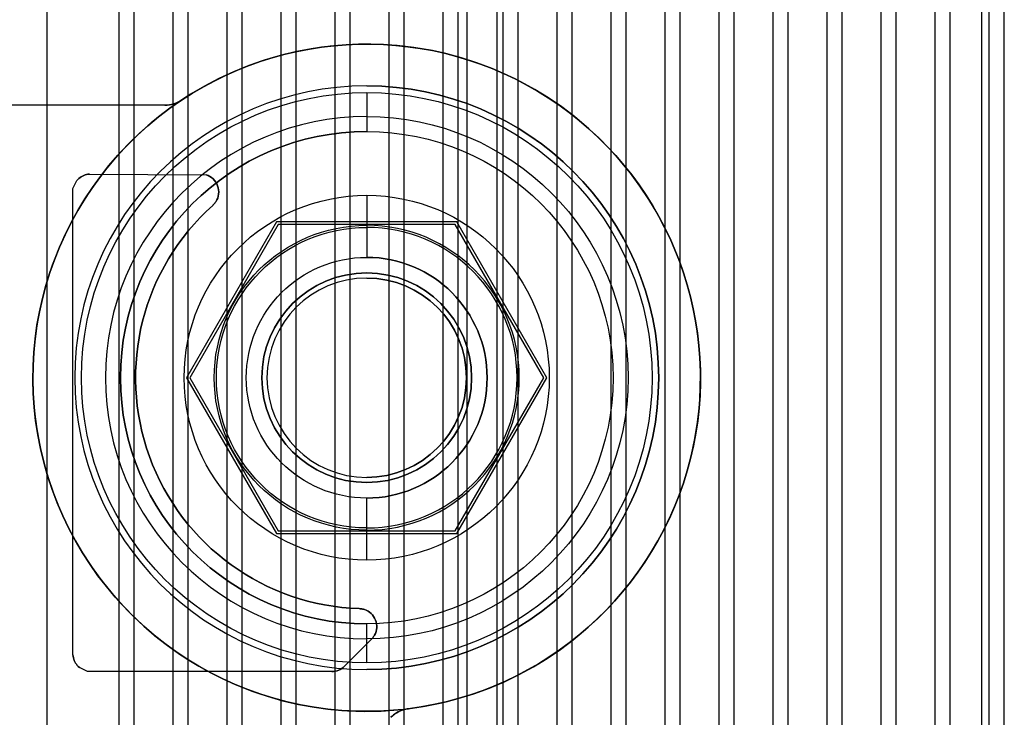
# Model space of a CAD drawing. Units: inches. Extents: x 4 to 21.2, y 8.6 to 25.2.
# Drawn here: x 18.7 to 20, y 13.5 to 14.4 of the extents above; entities that cross this region are included whole.
import ezdxf

# ---------------------------------------------------------------- set-up
doc = ezdxf.new("R2010")
doc.units = ezdxf.units.IN
doc.header["$MEASUREMENT"] = 0

# ---------------------------------------------------------------- blocks, each defined once
blk = doc.blocks.new('A$C79F8407A')
at = {"color": 250, "extrusion": (1, 0, 0)}
for p, q in [((6.6211, -5.8623, 7.3819), (6.6211, 5.4369, 7.3819)), ((6.6919, -5.8623, 7.3819), (6.6919, 5.4369, 7.3819)), ((6.6919, -5.8623, 7.4016), (6.6919, 5.4369, 7.4016)), ((6.7628, -5.8623, 7.3819), (6.7628, 5.4369, 7.3819)), ((6.7628, -5.8623, 7.4016), (6.7628, 5.4369, 7.4016)), ((6.5266, -4.8781, 7.9921), (6.5266, 4.4526, 7.9921)), ((6.5266, -4.8781, 7.4961), (6.5266, 4.4526, 7.4961)), ((6.6211, -4.8781, 7.4016), (6.6211, 4.4526, 7.4016)), ((7.7628, -4.1011, 4.9803), (7.7628, 3.6757, 4.9803)), ((7.7628, -4.1011, 5), (7.7628, 3.6757, 5)), ((7.6919, -4.0522, 4.9803), (7.6919, 3.6268, 4.9803)), ((7.6919, -4.0522, 5), (7.6919, 3.6268, 5)), ((6.8337, -5.8623, 7.4016), (6.8337, 1.6485, 7.4016)), ((6.8337, -5.8623, 7.3819), (6.8337, 1.6485, 7.3819)), ((6.9045, -5.8623, 7.4016), (6.9045, 1.6485, 7.4016)), ((6.9045, -5.8623, 7.3819), (6.9045, 1.6485, 7.3819)), ((6.9754, -5.8623, 7.4016), (6.9754, 1.6485, 7.4016)), ((6.9754, -5.8623, 7.3819), (6.9754, 1.6485, 7.3819)), ((7.0463, -5.8623, 7.4016), (7.0463, 1.6485, 7.4016)), ((7.0463, -5.8623, 7.3819), (7.0463, 1.6485, 7.3819)), ((7.1171, -5.8623, 7.3622), (7.1171, 1.6485, 7.3622)), ((7.1171, -5.8623, 5), (7.1171, 0.7518, 5)), ((7.125, -5.8623, 5), (7.125, 0.7518, 5)), ((7.125, -5.8623, 4.9803), (7.125, 0.7518, 4.9803)), ((7.1959, -5.8623, 5), (7.1959, 0.7518, 5)), ((7.1959, -5.8623, 4.9803), (7.1959, 0.7518, 4.9803)), ((7.2667, -5.8623, 5), (7.2667, 0.7518, 5)), ((7.2667, -5.8623, 4.9803), (7.2667, 0.7518, 4.9803)), ((7.3376, -5.8623, 5), (7.3376, 0.7518, 5)), ((7.3376, -5.8623, 4.9803), (7.3376, 0.7518, 4.9803)), ((7.4085, -4.1235, 4.9803), (7.4085, 0.7518, 4.9803)), ((7.4085, -4.1235, 5), (7.4085, 0.7518, 5)), ((7.4793, -4.0621, 4.9803), (7.4793, 0.7518, 4.9803)), ((7.4793, -4.0621, 5), (7.4793, 0.7518, 5)), ((7.5502, -4.036, 4.9803), (7.5502, 0.7518, 4.9803)), ((7.5502, -4.036, 5), (7.5502, 0.7518, 5)), ((7.6211, -4.033, 4.9803), (7.6211, 0.7518, 4.9803)), ((7.6211, -4.033, 5), (7.6211, 0.7518, 5))]:
    blk.add_line(p, q, dxfattribs=at)
at = {"color": 250}
for p, q in [((6.6211, -5.8623, 7.3819), (6.6211, 5.4369, 7.3819)), ((6.6407, -5.8623, 7.3819), (6.6407, 5.4369, 7.3819)), ((6.6407, -5.8623, 7.4016), (6.6407, 5.4369, 7.4016)), ((6.6919, -5.8623, 7.3819), (6.6919, 5.4369, 7.3819)), ((6.6919, -5.8623, 7.4016), (6.6919, 5.4369, 7.4016)), ((6.7116, -5.8623, 7.3819), (6.7116, 5.4369, 7.3819)), ((6.7116, -5.8623, 7.4016), (6.7116, 5.4369, 7.4016)), ((6.7628, -5.8623, 7.3819), (6.7628, 5.4369, 7.3819)), ((6.7628, -5.8623, 7.4016), (6.7628, 5.4369, 7.4016)), ((6.7825, -5.8623, 7.3819), (6.7825, 5.4369, 7.3819)), ((6.7825, -5.8623, 7.4016), (6.7825, 5.4369, 7.4016)), ((6.5266, -4.8781, 7.9921), (6.5266, 4.4526, 7.9921)), ((7.7825, -4.1235, 4.9803), (7.7825, 3.6981, 4.9803)), ((7.7825, -4.1235, 5), (7.7825, 3.6981, 5)), ((7.7628, -4.1011, 4.9803), (7.7628, 3.6757, 4.9803)), ((7.7628, -4.1011, 5), (7.7628, 3.6757, 5)), ((7.7116, -4.0621, 4.9803), (7.7116, 3.6367, 4.9803)), ((7.7116, -4.0621, 5), (7.7116, 3.6367, 5)), ((7.6919, -4.0522, 4.9803), (7.6919, 3.6268, 4.9803)), ((7.6919, -4.0522, 5), (7.6919, 3.6268, 5)), ((6.8337, -5.8623, 7.3819), (6.8337, 1.6485, 7.3819)), ((6.8337, -5.8623, 7.4016), (6.8337, 1.6485, 7.4016)), ((6.8533, -5.8623, 7.3819), (6.8533, 1.6485, 7.3819)), ((6.8533, -5.8623, 7.4016), (6.8533, 1.6485, 7.4016)), ((6.9045, -5.8623, 7.3819), (6.9045, 1.6485, 7.3819)), ((6.9045, -5.8623, 7.4016), (6.9045, 1.6485, 7.4016)), ((6.9242, -5.8623, 7.3819), (6.9242, 1.6485, 7.3819)), ((6.9242, -5.8623, 7.4016), (6.9242, 1.6485, 7.4016)), ((6.9754, -5.8623, 7.3819), (6.9754, 1.6485, 7.3819)), ((6.9754, -5.8623, 7.4016), (6.9754, 1.6485, 7.4016)), ((6.9951, -5.8623, 7.3819), (6.9951, 1.6485, 7.3819)), ((6.9951, -5.8623, 7.4016), (6.9951, 1.6485, 7.4016)), ((7.0463, -5.8623, 7.3819), (7.0463, 1.6485, 7.3819)), ((7.0463, -5.8623, 7.4016), (7.0463, 1.6485, 7.4016)), ((7.0659, -5.8623, 7.3819), (7.0659, 1.6485, 7.3819)), ((7.0659, -5.8623, 7.4016), (7.0659, 1.6485, 7.4016)), ((7.0778, -5.8623, 7.4016), (7.0778, 1.6485, 7.4016)), ((7.0778, -5.8623, 7.4016), (7.0778, 1.6485, 7.4016)), ((7.1171, -5.8623, 7.3622), (7.1171, 1.6485, 7.3622)), ((7.1171, -5.8623, 5), (7.1171, 0.7518, 5)), ((7.125, -5.8623, 4.9803), (7.125, 0.7518, 4.9803)), ((7.125, -5.8623, 5), (7.125, 0.7518, 5)), ((7.1447, -5.8623, 4.9803), (7.1447, 0.7518, 4.9803)), ((7.1447, -5.8623, 5), (7.1447, 0.7518, 5)), ((7.1959, -5.8623, 4.9803), (7.1959, 0.7518, 4.9803)), ((7.1959, -5.8623, 5), (7.1959, 0.7518, 5)), ((7.2156, -5.8623, 4.9803), (7.2156, 0.7518, 4.9803)), ((7.2156, -5.8623, 5), (7.2156, 0.7518, 5)), ((7.2667, -5.8623, 4.9803), (7.2667, 0.7518, 4.9803)), ((7.2667, -5.8623, 5), (7.2667, 0.7518, 5)), ((7.2864, -5.8623, 4.9803), (7.2864, 0.7518, 4.9803)), ((7.2864, -5.8623, 5), (7.2864, 0.7518, 5)), ((7.3376, -5.8623, 4.9803), (7.3376, 0.7518, 4.9803)), ((7.3376, -5.8623, 5), (7.3376, 0.7518, 5)), ((7.3573, -5.8623, 4.9803), (7.3573, 0.7518, 4.9803)), ((7.3573, -4.2678, 5), (7.3573, 0.7518, 5)), ((7.4085, -4.1235, 4.9803), (7.4085, 0.7518, 4.9803)), ((7.4085, -4.1235, 5), (7.4085, 0.7518, 5)), ((7.4281, -4.1011, 4.9803), (7.4281, 0.7518, 4.9803)), ((7.4281, -4.1011, 5), (7.4281, 0.7518, 5)), ((7.4793, -4.0621, 4.9803), (7.4793, 0.7518, 4.9803)), ((7.4793, -4.0621, 5), (7.4793, 0.7518, 5)), ((7.499, -4.0522, 4.9803), (7.499, 0.7518, 4.9803)), ((7.499, -4.0522, 5), (7.499, 0.7518, 5)), ((7.5502, -4.036, 4.9803), (7.5502, 0.7518, 4.9803)), ((7.5502, -4.036, 5), (7.5502, 0.7518, 5)), ((7.5699, -4.033, 4.9803), (7.5699, 0.7518, 4.9803)), ((7.5699, -4.033, 5), (7.5699, 0.7518, 5)), ((7.6211, -4.033, 4.9803), (7.6211, 0.7518, 4.9803)), ((7.6211, -4.033, 5), (7.6211, 0.7518, 5)), ((7.6407, -4.036, 4.9803), (7.6407, 0.7518, 4.9803)), ((7.6407, -4.036, 5), (7.6407, 0.7518, 5))]:
    blk.add_line(p, q, dxfattribs=at)
at = {"color": 250, "extrusion": (-1, 0, 0)}
for p, q in [((6.6407, -5.8623, 7.4016), (6.6407, 5.4369, 7.4016)), ((6.6407, -5.8623, 7.3819), (6.6407, 5.4369, 7.3819)), ((6.7116, -5.8623, 7.4016), (6.7116, 5.4369, 7.4016)), ((6.7116, -5.8623, 7.3819), (6.7116, 5.4369, 7.3819)), ((6.7825, -5.8623, 7.4016), (6.7825, 5.4369, 7.4016)), ((6.7825, -5.8623, 7.3819), (6.7825, 5.4369, 7.3819)), ((7.7825, -4.1235, 5), (7.7825, 3.6981, 5)), ((7.7825, -4.1235, 4.9803), (7.7825, 3.6981, 4.9803)), ((7.7116, -4.0621, 5), (7.7116, 3.6367, 5)), ((7.7116, -4.0621, 4.9803), (7.7116, 3.6367, 4.9803)), ((6.8533, -5.8623, 7.3819), (6.8533, 1.6485, 7.3819)), ((6.8533, -5.8623, 7.4016), (6.8533, 1.6485, 7.4016)), ((6.9242, -5.8623, 7.3819), (6.9242, 1.6485, 7.3819)), ((6.9242, -5.8623, 7.4016), (6.9242, 1.6485, 7.4016)), ((6.9951, -5.8623, 7.3819), (6.9951, 1.6485, 7.3819)), ((6.9951, -5.8623, 7.4016), (6.9951, 1.6485, 7.4016)), ((7.0659, -5.8623, 7.3819), (7.0659, 1.6485, 7.3819)), ((7.0659, -5.8623, 7.4016), (7.0659, 1.6485, 7.4016)), ((7.1447, -5.8623, 4.9803), (7.1447, 0.7518, 4.9803)), ((7.1447, -5.8623, 5), (7.1447, 0.7518, 5)), ((7.2156, -5.8623, 4.9803), (7.2156, 0.7518, 4.9803)), ((7.2156, -5.8623, 5), (7.2156, 0.7518, 5)), ((7.2864, -5.8623, 4.9803), (7.2864, 0.7518, 4.9803)), ((7.2864, -5.8623, 5), (7.2864, 0.7518, 5)), ((7.3573, -5.8623, 4.9803), (7.3573, 0.7518, 4.9803)), ((7.3573, -4.2678, 5), (7.3573, 0.7518, 5)), ((7.4281, -4.1011, 5), (7.4281, 0.7518, 5)), ((7.4281, -4.1011, 4.9803), (7.4281, 0.7518, 4.9803)), ((7.499, -4.0522, 5), (7.499, 0.7518, 5)), ((7.499, -4.0522, 4.9803), (7.499, 0.7518, 4.9803)), ((7.5699, -4.033, 5), (7.5699, 0.7518, 5)), ((7.5699, -4.033, 4.9803), (7.5699, 0.7518, 4.9803)), ((7.6407, -4.036, 5), (7.6407, 0.7518, 5)), ((7.6407, -4.036, 4.9803), (7.6407, 0.7518, 4.9803))]:
    blk.add_line(p, q, dxfattribs=at)
at = {"color": 250, "extrusion": (0.707107, -4.32978e-17, 0.707107)}
for p, q in [((6.5266, -4.8781, 7.4961), (6.5266, 4.4526, 7.4961)), ((6.6211, -4.8781, 7.4016), (6.6211, 4.4526, 7.4016))]:
    blk.add_line(p, q, dxfattribs=at)
at = {"color": 254, "true_color": 0xd4d9db, "extrusion": (-1, 0, 0)}
for p, q in [((7.753, -4.4647, -1.0827), (7.753, 4.0393, -1.0827)), ((7.753, -3.9922), (7.753, -1.2058))]:
    blk.add_line(p, q, dxfattribs=at)
at = {"color": 254, "true_color": 0xd4d9db, "extrusion": (0, 6.12323e-17, -1)}
for p, q in [((7.753, -4.4647, -1.0827), (7.753, 4.0393, -1.0827)), ((7.753, -3.9922), (7.753, -1.2058)), ((6.8277, -2.9214), (6.7095, -3.1261)), ((6.8277, -2.9214, -0.1378), (6.7095, -3.1261, -0.1378)), ((7.0641, -2.9214), (6.8277, -2.9214)), ((7.0641, -2.9214, -0.1378), (6.8277, -2.9214, -0.1378)), ((7.1823, -3.1261), (7.0641, -2.9214)), ((7.1823, -3.1261, -0.1378), (7.0641, -2.9214, -0.1378)), ((6.7095, -3.1261), (6.8277, -3.3308)), ((6.7095, -3.1261, -0.1378), (6.8277, -3.3308, -0.1378)), ((7.0641, -3.3308), (7.1823, -3.1261)), ((7.0641, -3.3308, -0.1378), (7.1823, -3.1261, -0.1378)), ((6.8277, -3.3308), (7.0641, -3.3308)), ((6.8277, -3.3308, -0.1378), (7.0641, -3.3308, -0.1378))]:
    blk.add_line(p, q, dxfattribs=at)
at = {"color": 254, "true_color": 0xd4d9db}
for p, q in [((6.9459, -2.743, -0.1378), (6.9459, -2.743, -0.0157)), ((6.9459, -2.743, -0.1378), (6.9459, -2.743, -0.0157)), ((6.703, -2.7616, -0.4528), (6.703, -2.7616, -0.1378)), ((6.703, -2.7616, -0.4528), (6.703, -2.7616, -0.1378)), ((6.6811, -2.7682, -0.1378), (4.7696, -2.7682, -0.1378)), ((6.6811, -2.7682, -0.4528), (6.6811, -2.7682, -0.1378)), ((6.9459, -2.7832, -0.0315), (6.9459, -2.7832, -0.1181)), ((6.9459, -2.7832, -0.0315), (6.9459, -2.7832, -0.1181)), ((6.5656, -2.8672, -0.4528), (6.5656, -2.8672, -0.2362)), ((6.5781, -2.8593, -0.4528), (6.5781, -2.8593, -0.2362)), ((6.5781, -2.8593, -0.4528), (6.5781, -2.8593, -0.2362)), ((6.5821, -2.8587, -0.4528), (6.5821, -2.8587, -0.2362)), ((6.7351, -2.8596, -0.4528), (6.7351, -2.8596, -0.2362)), ((6.7438, -2.8998, -0.4528), (6.7438, -2.8998, -0.2362)), ((6.7438, -2.8998, -0.4528), (6.7438, -2.8998, -0.2362)), ((6.7451, -2.8986, -0.4528), (6.7451, -2.8986, -0.2362)), ((6.7451, -2.8986, -0.4528), (6.7451, -2.8986, -0.2362)), ((6.7479, -2.8951, -0.4528), (6.7479, -2.8951, -0.2362)), ((6.7479, -2.8951, -0.4528), (6.7479, -2.8951, -0.2362)), ((6.8297, -2.9249, -0.3346), (6.7136, -3.1261, -0.3346)), ((6.8297, -2.9249, -0.1378), (6.7136, -3.1261, -0.1378)), ((7.062, -2.9249, -0.3346), (6.8297, -2.9249, -0.3346)), ((7.062, -2.9249, -0.1378), (6.8297, -2.9249, -0.1378)), ((6.9459, -2.926, -0.4914), (6.9459, -2.9288, -0.6503)), ((6.9459, -2.926, -0.4914), (6.9459, -2.9288, -0.6503)), ((7.1782, -3.1261, -0.3346), (7.062, -2.9249, -0.3346)), ((7.1782, -3.1261, -0.1378), (7.062, -2.9249, -0.1378)), ((6.9459, -2.9885, 0.4803), (6.9459, -2.9885)), ((6.9459, -2.9885, 0.4803), (6.9459, -2.9885)), ((6.9459, -2.9885, 4.1339), (6.9459, -2.9885, 1.4646)), ((6.9459, -2.9885, 4.1339), (6.9459, -2.9885, 1.4646)), ((6.9459, -2.9952, -0.6102), (6.9459, -2.9952, -0.3346)), ((6.9459, -2.9952, -0.6102), (6.9459, -2.9952, -0.3346)), ((6.7136, -3.1261, -0.3346), (6.8297, -3.3273, -0.3346)), ((6.7136, -3.1261, -0.1378), (6.8297, -3.3273, -0.1378)), ((7.062, -3.3273, -0.3346), (7.1782, -3.1261, -0.3346)), ((7.062, -3.3273, -0.1378), (7.1782, -3.1261, -0.1378)), ((6.9459, -3.257, -0.6102), (6.9459, -3.257, -0.3346)), ((6.9459, -3.257, -0.6102), (6.9459, -3.257, -0.3346)), ((6.9459, -3.2637, 0.4803), (6.9459, -3.2637)), ((6.9459, -3.2637, 0.4803), (6.9459, -3.2637)), ((6.9459, -3.2637, 4.1339), (6.9459, -3.2637, 1.4646)), ((6.9459, -3.2637, 4.1339), (6.9459, -3.2637, 1.4646)), ((6.8297, -3.3273, -0.3346), (7.062, -3.3273, -0.3346)), ((6.8297, -3.3273, -0.1378), (7.062, -3.3273, -0.1378)), ((6.9459, -3.3262, -0.4914), (6.9459, -3.3234, -0.6503)), ((6.9459, -3.3262, -0.4914), (6.9459, -3.3234, -0.6503)), ((6.9361, -3.4293, -0.4528), (6.9361, -3.4293, -0.2362)), ((6.9361, -3.4293, -0.4528), (6.9361, -3.4293, -0.2362)), ((6.9387, -3.4296, -0.4528), (6.9387, -3.4296, -0.2362)), ((6.9387, -3.4296, -0.4528), (6.9387, -3.4296, -0.2362)), ((6.9404, -3.4298, -0.4528), (6.9404, -3.4298, -0.2362)), ((6.9404, -3.4298, -0.4528), (6.9404, -3.4298, -0.2362)), ((6.9428, -3.4305, -0.4528), (6.9428, -3.4305, -0.2362)), ((6.9428, -3.4305, -0.4528), (6.9428, -3.4305, -0.2362)), ((6.9459, -3.469, -0.0315), (6.9459, -3.469, -0.1181)), ((6.9459, -3.469, -0.0315), (6.9459, -3.469, -0.1181)), ((6.9537, -3.4677, -0.4528), (6.9537, -3.4677, -0.2362)), ((6.9561, -3.4641, -0.4528), (6.9561, -3.4641, -0.2362)), ((6.9561, -3.4641, -0.4528), (6.9561, -3.4641, -0.2362)), ((6.5603, -3.4898, -0.4528), (6.5603, -3.4898, -0.2362)), ((6.5609, -3.4938, -0.4528), (6.5609, -3.4938, -0.2362)), ((6.5609, -3.4938, -0.4528), (6.5609, -3.4938, -0.2362)), ((6.5689, -3.5064, -0.4528), (6.5689, -3.5064, -0.2362)), ((6.9001, -3.5117, -0.4528), (6.9001, -3.5117, -0.2362)), ((6.9168, -3.5048, -0.4528), (6.9168, -3.5048, -0.2362)), ((6.9459, -3.5092, -0.1378), (6.9459, -3.5092, -0.0157)), ((6.9459, -3.5092, -0.1378), (6.9459, -3.5092, -0.0157)), ((6.9873, -3.5622, -0.1378), (6.9873, -3.5622, -0.0157)), ((6.9937, -3.5622, -0.0157), (6.9873, -3.5622, -0.0157)), ((6.9937, -3.5622, -0.1378), (6.9873, -3.5622, -0.1378)), ((6.9937, -3.5622, -0.1378), (6.9937, -3.5622, -0.0157)), ((7.0005, -3.5607, -0.4528), (7.0005, -3.5607, -0.0157)), ((7.0005, -3.5607, -0.4528), (7.0005, -3.5607, -0.0157))]:
    blk.add_line(p, q, dxfattribs=at)
at = {"color": 254, "true_color": 0xd4d9db, "extrusion": (0, 1, -6.12323e-17)}
for p, q in [((6.6811, -2.7682, -0.1378), (4.7696, -2.7682, -0.1378)), ((6.6811, -2.7682, -0.4528), (4.7696, -2.7682, -0.4528)), ((6.6811, -2.7682, -0.4528), (6.6811, -2.7682, -0.1378)), ((6.8297, -3.3273, -0.1378), (7.062, -3.3273, -0.1378)), ((6.8297, -3.3273, -0.3346), (7.062, -3.3273, -0.3346)), ((6.8297, -3.3273, -0.3346), (6.8297, -3.3273, -0.1378)), ((7.062, -3.3273, -0.3346), (7.062, -3.3273, -0.1378)), ((6.9001, -3.5117, -0.2362), (6.5795, -3.5117, -0.2362)), ((6.9001, -3.5117, -0.4528), (6.5795, -3.5117, -0.4528)), ((6.5795, -3.5117, -0.4528), (6.5795, -3.5117, -0.2362)), ((6.9001, -3.5117, -0.4528), (6.9001, -3.5117, -0.2362))]:
    blk.add_line(p, q, dxfattribs=at)
at = {"color": 254, "true_color": 0xd4d9db, "extrusion": (0, -6.12323e-17, -1)}
for p, q in [((6.6811, -2.7682, -0.4528), (4.7696, -2.7682, -0.4528)), ((6.5602, -2.8778, -0.2362), (6.5656, -2.8672, -0.2362)), ((6.5602, -2.8778, -0.4528), (6.5656, -2.8672, -0.4528)), ((6.5821, -2.8587, -0.2362), (6.7351, -2.8596, -0.2362)), ((6.5821, -2.8587, -0.4528), (6.7351, -2.8596, -0.4528)), ((6.5603, -3.4898, -0.2362), (6.5602, -2.8778, -0.2362)), ((6.5603, -3.4898, -0.4528), (6.5602, -2.8778, -0.4528)), ((6.9537, -3.4677, -0.2362), (6.9168, -3.5048, -0.2362)), ((6.9537, -3.4677, -0.4528), (6.9168, -3.5048, -0.4528)), ((6.5795, -3.5117, -0.2362), (6.5689, -3.5064, -0.2362)), ((6.5795, -3.5117, -0.4528), (6.5689, -3.5064, -0.4528)), ((6.9001, -3.5117, -0.2362), (6.5795, -3.5117, -0.2362)), ((6.9001, -3.5117, -0.4528), (6.5795, -3.5117, -0.4528))]:
    blk.add_line(p, q, dxfattribs=at)
at = {"color": 254, "true_color": 0xd4d9db, "extrusion": (0.8931, -0.449858, 2.75458e-17)}
for p, q in [((6.5602, -2.8778, -0.2362), (6.5656, -2.8672, -0.2362)), ((6.5602, -2.8778, -0.4528), (6.5656, -2.8672, -0.4528)), ((6.5656, -2.8672, -0.4528), (6.5656, -2.8672, -0.2362)), ((6.5602, -2.8778, -0.4528), (6.5602, -2.8778, -0.2362))]:
    blk.add_line(p, q, dxfattribs=at)
at = {"color": 254, "true_color": 0xd4d9db, "extrusion": (-0.006433, -0.999979, 6.12311e-17)}
for p, q in [((6.5821, -2.8587, -0.2362), (6.7351, -2.8596, -0.2362)), ((6.5821, -2.8587, -0.4528), (6.5821, -2.8587, -0.2362)), ((6.5821, -2.8587, -0.4528), (6.7351, -2.8596, -0.4528)), ((6.7351, -2.8596, -0.4528), (6.7351, -2.8596, -0.2362))]:
    blk.add_line(p, q, dxfattribs=at)
at = {"color": 254, "true_color": 0xd4d9db, "extrusion": (1, 0.000128659, -7.87808e-21)}
for p, q in [((6.5603, -3.4898, -0.2362), (6.5602, -2.8778, -0.2362)), ((6.5603, -3.4898, -0.4528), (6.5602, -2.8778, -0.4528)), ((6.5602, -2.8778, -0.4528), (6.5602, -2.8778, -0.2362)), ((6.5603, -3.4898, -0.4528), (6.5603, -3.4898, -0.2362))]:
    blk.add_line(p, q, dxfattribs=at)
at = {"color": 254, "true_color": 0xd4d9db, "extrusion": (0.866025, -0.5, -3.06162e-17)}
for p, q in [((6.8277, -2.9214, -0.1378), (6.7095, -3.1261, -0.1378)), ((6.8277, -2.9214), (6.7095, -3.1261)), ((6.8277, -2.9214, -0.1378), (6.8277, -2.9214)), ((6.7095, -3.1261, -0.1378), (6.7095, -3.1261))]:
    blk.add_line(p, q, dxfattribs=at)
at = {"color": 254, "true_color": 0xd4d9db, "extrusion": (0.866025, -0.5, 3.06162e-17)}
for p, q in [((6.8297, -2.9249, -0.1378), (6.7136, -3.1261, -0.1378)), ((6.8297, -2.9249, -0.3346), (6.7136, -3.1261, -0.3346)), ((6.8297, -2.9249, -0.3346), (6.8297, -2.9249, -0.1378)), ((6.7136, -3.1261, -0.3346), (6.7136, -3.1261, -0.1378))]:
    blk.add_line(p, q, dxfattribs=at)
at = {"color": 254, "true_color": 0xd4d9db, "extrusion": (0, -1, -6.12323e-17)}
for p, q in [((7.0641, -2.9214), (6.8277, -2.9214)), ((6.8277, -2.9214, -0.1378), (6.8277, -2.9214)), ((7.0641, -2.9214, -0.1378), (6.8277, -2.9214, -0.1378)), ((7.0641, -2.9214, -0.1378), (7.0641, -2.9214))]:
    blk.add_line(p, q, dxfattribs=at)
at = {"color": 254, "true_color": 0xd4d9db, "extrusion": (0, -1, 6.12323e-17)}
for p, q in [((7.062, -2.9249, -0.1378), (6.8297, -2.9249, -0.1378)), ((6.8297, -2.9249, -0.3346), (6.8297, -2.9249, -0.1378)), ((7.062, -2.9249, -0.3346), (6.8297, -2.9249, -0.3346)), ((7.062, -2.9249, -0.3346), (7.062, -2.9249, -0.1378)), ((6.9937, -3.5622, -0.0157), (6.9873, -3.5622, -0.0157)), ((6.9873, -3.5622, -0.1378), (6.9873, -3.5622, -0.0157)), ((6.9937, -3.5622, -0.1378), (6.9873, -3.5622, -0.1378)), ((6.9937, -3.5622, -0.1378), (6.9937, -3.5622, -0.0157))]:
    blk.add_line(p, q, dxfattribs=at)
at = {"color": 254, "true_color": 0xd4d9db, "extrusion": (-0.866025, -0.5, 3.06162e-17)}
for p, q in [((7.1782, -3.1261, -0.1378), (7.062, -2.9249, -0.1378)), ((7.062, -2.9249, -0.3346), (7.062, -2.9249, -0.1378)), ((7.1782, -3.1261, -0.3346), (7.062, -2.9249, -0.3346)), ((7.1782, -3.1261, -0.3346), (7.1782, -3.1261, -0.1378))]:
    blk.add_line(p, q, dxfattribs=at)
at = {"color": 254, "true_color": 0xd4d9db, "extrusion": (-0.866025, -0.5, -3.06162e-17)}
for p, q in [((7.1823, -3.1261), (7.0641, -2.9214)), ((7.0641, -2.9214, -0.1378), (7.0641, -2.9214)), ((7.1823, -3.1261, -0.1378), (7.0641, -2.9214, -0.1378)), ((7.1823, -3.1261, -0.1378), (7.1823, -3.1261))]:
    blk.add_line(p, q, dxfattribs=at)
at = {"color": 254, "true_color": 0xd4d9db, "extrusion": (0.866025, 0.5, 3.06162e-17)}
for p, q in [((6.7095, -3.1261, -0.1378), (6.7095, -3.1261)), ((6.7095, -3.1261), (6.8277, -3.3308)), ((6.7095, -3.1261, -0.1378), (6.8277, -3.3308, -0.1378)), ((6.8277, -3.3308, -0.1378), (6.8277, -3.3308))]:
    blk.add_line(p, q, dxfattribs=at)
at = {"color": 254, "true_color": 0xd4d9db, "extrusion": (0.866025, 0.5, -3.06162e-17)}
for p, q in [((6.7136, -3.1261, -0.1378), (6.8297, -3.3273, -0.1378)), ((6.7136, -3.1261, -0.3346), (6.8297, -3.3273, -0.3346)), ((6.7136, -3.1261, -0.3346), (6.7136, -3.1261, -0.1378)), ((6.8297, -3.3273, -0.3346), (6.8297, -3.3273, -0.1378))]:
    blk.add_line(p, q, dxfattribs=at)
at = {"color": 254, "true_color": 0xd4d9db, "extrusion": (-0.866025, 0.5, -3.06162e-17)}
for p, q in [((7.062, -3.3273, -0.1378), (7.1782, -3.1261, -0.1378)), ((7.062, -3.3273, -0.3346), (7.1782, -3.1261, -0.3346)), ((7.1782, -3.1261, -0.3346), (7.1782, -3.1261, -0.1378)), ((7.062, -3.3273, -0.3346), (7.062, -3.3273, -0.1378))]:
    blk.add_line(p, q, dxfattribs=at)
at = {"color": 254, "true_color": 0xd4d9db, "extrusion": (-0.866025, 0.5, 3.06162e-17)}
for p, q in [((7.0641, -3.3308), (7.1823, -3.1261)), ((7.0641, -3.3308, -0.1378), (7.1823, -3.1261, -0.1378)), ((7.1823, -3.1261, -0.1378), (7.1823, -3.1261)), ((7.0641, -3.3308, -0.1378), (7.0641, -3.3308))]:
    blk.add_line(p, q, dxfattribs=at)
at = {"color": 254, "true_color": 0xd4d9db, "extrusion": (0, 1, 6.12323e-17)}
for p, q in [((6.8277, -3.3308, -0.1378), (6.8277, -3.3308)), ((6.8277, -3.3308), (7.0641, -3.3308)), ((6.8277, -3.3308, -0.1378), (7.0641, -3.3308, -0.1378)), ((7.0641, -3.3308, -0.1378), (7.0641, -3.3308))]:
    blk.add_line(p, q, dxfattribs=at)
at = {"color": 254, "true_color": 0xd4d9db, "extrusion": (-0.708984, 0.705225, -4.31826e-17)}
for p, q in [((6.9537, -3.4677, -0.2362), (6.9168, -3.5048, -0.2362)), ((6.9537, -3.4677, -0.4528), (6.9168, -3.5048, -0.4528)), ((6.9537, -3.4677, -0.4528), (6.9537, -3.4677, -0.2362)), ((6.9168, -3.5048, -0.4528), (6.9168, -3.5048, -0.2362))]:
    blk.add_line(p, q, dxfattribs=at)
at = {"color": 254, "true_color": 0xd4d9db, "extrusion": (0.449858, 0.8931, -5.46866e-17)}
for p, q in [((6.5795, -3.5117, -0.2362), (6.5689, -3.5064, -0.2362)), ((6.5795, -3.5117, -0.4528), (6.5689, -3.5064, -0.4528)), ((6.5689, -3.5064, -0.4528), (6.5689, -3.5064, -0.2362)), ((6.5795, -3.5117, -0.4528), (6.5795, -3.5117, -0.2362))]:
    blk.add_line(p, q, dxfattribs=at)
at = {"color": 254, "true_color": 0xd4d9db, "extrusion": (0, -6.12323e-17, -1)}
for centre, radius, start, end in [((-6.9458, -3.1261, 0.4528), 0.438, 56.3237, 262.8355), ((-6.9459, -3.1261, 0.1378), 0.3831, 90, 270), ((-6.9458, -3.1261, 0.1378), 0.438, 264.5711, 56.325), ((-6.6811, -2.7287, 0.4528), 0.0395, 236.3565, 269.9037), ((-6.6811, -2.7287, 0.4528), 0.0395, 236.3565, 269.9037), ((-6.5841, -2.8826, 0.4528), 0.0241, 39.8439, 75.7265), ((-6.5841, -2.8826, 0.2362), 0.0241, 39.8439, 75.7265), ((-6.5841, -2.8826, 0.4528), 0.0241, 39.8439, 75.7265), ((-6.5834, -2.8794, 0.4528), 0.0207, 75.4306, 86.5659), ((-6.5834, -2.8794, 0.2362), 0.0207, 75.4306, 86.5659), ((-6.5834, -2.8794, 0.4528), 0.0207, 75.4306, 86.5659), ((-6.728, -2.8822, 0.4528), 0.0237, 107.417, 213.0258), ((-6.728, -2.8822, 0.2362), 0.0237, 107.417, 213.0258), ((-6.728, -2.8822, 0.4528), 0.0237, 107.417, 213.0258), ((-6.9459, -3.1261, 0.4528), 0.2395, 270, 90), ((-6.9459, -3.1261, 0.4528), 0.2395, 270, 90), ((-6.9459, -3.1261, 0.4528), 0.2395, 90, 270), ((-6.9459, -3.1261, 0.4528), 0.2395, 90, 270), ((-6.9459, -3.1261, 0.2362), 0.3033, 271.8457, 48.2346), ((-6.9459, -3.1261, 0.4528), 0.3033, 271.8457, 48.2346), ((-6.7008, -2.8556, 0.4528), 0.0617, 224.1732, 225.8268), ((-6.7008, -2.8556, 0.2362), 0.0617, 224.1732, 225.8268), ((-6.7008, -2.8556, 0.4528), 0.0617, 224.1732, 225.8268), ((-6.7301, -2.8837, 0.4528), 0.0211, 212.8539, 224.9405), ((-6.7301, -2.8837, 0.2362), 0.0211, 212.8539, 224.9405), ((-6.7301, -2.8837, 0.4528), 0.0211, 212.8539, 224.9405), ((-6.9459, -3.1261, 0.4914), 0.2001, 270, 90), ((-6.9459, -3.1261, 0.4914), 0.2001, 270, 90), ((-6.9459, -3.1261, 0.6503), 0.1973, 270, 90), ((-6.9459, -3.1261, 0.6503), 0.1973, 270, 90), ((-6.9459, -3.1261, 0.689), 0.158, 270, 90), ((-6.9459, -3.1261, 0.689), 0.158, 270, 90), ((-6.9459, -3.1261, 0.689), 0.158, 90, 270), ((-6.9459, -3.1261, 0.6102), 0.1309, 90, 270), ((-6.9296, -3.5017, 0.4528), 0.0727, 95.1326, 97.1607), ((-6.9296, -3.5017, 0.2362), 0.0727, 95.1326, 97.1607), ((-6.9296, -3.5017, 0.4528), 0.0727, 95.1326, 97.1607), ((-6.9347, -3.4592, 0.4528), 0.0299, 97.6037, 100.8885), ((-6.9347, -3.4592, 0.2362), 0.0299, 97.6037, 100.8885), ((-6.9347, -3.4592, 0.4528), 0.0299, 97.6037, 100.8885), ((-6.937, -3.4484, 0.4528), 0.0188, 100.3514, 108.1487), ((-6.937, -3.4484, 0.2362), 0.0188, 100.3514, 108.1487), ((-6.937, -3.4484, 0.4528), 0.0188, 100.3514, 108.1487), ((-6.9353, -3.4529, 0.4528), 0.0237, 108.6189, 208.3571), ((-6.9353, -3.4529, 0.2362), 0.0237, 108.6189, 208.3571), ((-6.9353, -3.4529, 0.4528), 0.0237, 108.6189, 208.3571), ((-6.9371, -3.454, 0.4528), 0.0215, 208.0054, 219.3747), ((-6.9371, -3.454, 0.2362), 0.0215, 208.0054, 219.3747), ((-6.9371, -3.454, 0.4528), 0.0215, 208.0054, 219.3747), ((-6.581, -3.4886, 0.4528), 0.0207, 345.4306, 356.5659), ((-6.581, -3.4886, 0.2362), 0.0207, 345.4306, 356.5659), ((-6.581, -3.4886, 0.4528), 0.0207, 345.4306, 356.5659), ((-6.5843, -3.4879, 0.4528), 0.0241, 309.8439, 345.7265), ((-6.5843, -3.4879, 0.2362), 0.0241, 309.8439, 345.7265), ((-6.5843, -3.4879, 0.4528), 0.0241, 309.8439, 345.7265), ((-6.9, -3.488, 0.4528), 0.0238, 225.1213, 269.7925), ((-6.9, -3.488, 0.2362), 0.0238, 225.1213, 269.7925), ((-6.9, -3.488, 0.4528), 0.0238, 225.1213, 269.7925), ((-7.0054, -3.5998, 0.4528), 0.0394, 45, 82.8815), ((-7.0054, -3.5998, 0.4528), 0.0394, 45, 82.8815), ((-7.0054, -3.5998, 0.0157), 0.0394, 72.8026, 82.8815)]:
    blk.add_arc(centre, radius, start, end, dxfattribs=at)
at = {"color": 254, "true_color": 0xd4d9db}
for centre, radius, start, end in [((6.9458, -3.1261, -0.0157), 0.438, 277.1645, 275.4289), ((6.9458, -3.1261, -0.0157), 0.438, 277.1645, 275.4289), ((6.9458, -3.1261, -0.4528), 0.438, 277.1645, 123.6763), ((6.9459, -3.1261, -0.1378), 0.3831, 90, 270), ((6.9459, -3.1261, -0.0157), 0.3831, 90, 270), ((6.9459, -3.1261, -0.1378), 0.3831, 90, 270), ((6.9459, -3.1261, -0.0157), 0.3831, 90, 270), ((6.9459, -3.1261, -0.1378), 0.3831, 270, 90), ((6.9459, -3.1261, -0.0157), 0.3831, 270, 90), ((6.9459, -3.1261, -0.0157), 0.3831, 270, 90), ((6.9458, -3.1261, -0.1378), 0.438, 123.675, 275.4289), ((6.6811, -2.7287, -0.1378), 0.0395, 270.0963, 303.6583), ((6.6811, -2.7287, -0.1378), 0.0395, 270.0963, 303.6583), ((6.9459, -3.1261, -0.1181), 0.3429, 90, 270), ((6.9459, -3.1261, -0.1181), 0.3429, 90, 270), ((6.9459, -3.1261, -0.0315), 0.3429, 90, 270), ((6.9459, -3.1261, -0.0315), 0.3429, 90, 270), ((6.9459, -3.1261, -0.1378), 0.3232, 90, 270), ((6.5841, -2.8826, -0.2362), 0.0241, 104.2735, 140.1561), ((6.5834, -2.8794, -0.2362), 0.0207, 93.4341, 104.5694), ((6.728, -2.8822, -0.2362), 0.0237, 326.9742, 72.583), ((6.9459, -3.1261, -0.2362), 0.3033, 131.7654, 268.1543), ((6.9459, -3.1261, -0.4528), 0.3033, 131.7654, 268.1543), ((6.7008, -2.8556, -0.2362), 0.0617, 314.1732, 315.8268), ((6.7301, -2.8837, -0.2362), 0.0211, 315.0595, 327.1461), ((6.9459, -3.1261, -0.4914), 0.2001, 270, 90), ((6.9459, -3.1261, -0.4914), 0.2001, 270, 90), ((6.9459, -3.1261, -0.6503), 0.1973, 270, 90), ((6.9459, -3.1261, -0.6503), 0.1973, 270, 90), ((6.9459, -3.1261, -0.689), 0.158, 270, 90), ((6.9459, -3.1261, 1.4646), 0.1376, 90, 270), ((6.9459, -3.1261, -0.6102), 0.1309, 90, 270), ((6.9459, -3.1261, -0.3346), 0.1309, 90, 270), ((6.9459, -3.1261, -0.6102), 0.1309, 90, 270), ((6.9459, -3.1261, -0.3346), 0.1309, 90, 270), ((6.9459, -3.1261, 1.4646), 0.1376, 270, 90), ((6.9459, -3.1261, -0.6102), 0.1309, 270, 90), ((6.9459, -3.1261, -0.3346), 0.1309, 270, 90), ((6.9459, -3.1261, -0.3346), 0.1309, 270, 90), ((6.9296, -3.5017, -0.2362), 0.0727, 82.8393, 84.8674), ((6.9347, -3.4592, -0.2362), 0.0299, 79.1115, 82.3963), ((6.937, -3.4484, -0.2362), 0.0188, 71.8513, 79.6486), ((6.9353, -3.4529, -0.2362), 0.0237, 331.6429, 71.3811), ((6.9371, -3.454, -0.2362), 0.0215, 320.6253, 331.9946), ((6.581, -3.4886, -0.2362), 0.0207, 183.4341, 194.5694), ((6.5843, -3.4879, -0.2362), 0.0241, 194.2735, 230.1561), ((6.9, -3.488, -0.2362), 0.0238, 270.2075, 314.8787), ((7.0054, -3.5998, -0.1378), 0.0394, 107.1974, 135), ((7.0054, -3.5998, -0.1378), 0.0394, 107.1974, 135), ((7.0054, -3.5998, -0.0157), 0.0394, 97.1185, 107.1974)]:
    blk.add_arc(centre, radius, start, end, dxfattribs=at)
at = {"color": 254, "true_color": 0xd4d9db, "extrusion": (0, 6.12323e-17, -1)}
for centre, radius, start, end in [((-6.9459, -3.1261), 0.3744, 270, 90), ((-6.9459, -3.1261), 0.3744, 270, 90), ((-6.9459, -3.1261), 0.3744, 90, 270), ((-6.9459, -3.1261), 0.3744, 90, 270), ((-6.9459, -3.1261, 0.1181), 0.3429, 90, 270), ((-6.9459, -3.1261, 0.0315), 0.3429, 90, 270), ((-6.9459, -3.1261, 0.1181), 0.3429, 90, 270), ((-6.9459, -3.1261, 0.0315), 0.3429, 90, 270), ((-6.9459, -3.1261, 0.1378), 0.3232, 270, 90), ((-6.9459, -3.1261, 0.1378), 0.3232, 90, 270), ((-6.9459, -3.1261, 0.1378), 0.3232, 90, 270), ((-6.9459, -3.1261, -0.4803), 0.1376, 270, 90), ((-6.9459, -3.1261), 0.1376, 270, 90), ((-6.9459, -3.1261), 0.1376, 270, 90), ((-6.9459, -3.1261, -0.4803), 0.1376, 270, 90), ((-6.9459, -3.1261, -1.4646), 0.1376, 270, 90), ((-6.9459, -3.1261, -4.1339), 0.1376, 270, 90), ((-6.9459, -3.1261, -4.1339), 0.1376, 270, 90), ((-6.9459, -3.1261, -0.4803), 0.1376, 90, 270), ((-6.9459, -3.1261), 0.1376, 90, 270), ((-6.9459, -3.1261), 0.1376, 90, 270), ((-6.9459, -3.1261, -0.4803), 0.1376, 90, 270), ((-6.9459, -3.1261, -1.4646), 0.1376, 90, 270), ((-6.9459, -3.1261, -4.1339), 0.1376, 90, 270), ((-6.9459, -3.1261, -4.1339), 0.1376, 90, 270)]:
    blk.add_arc(centre, radius, start, end, dxfattribs=at)
at = {"color": 254, "true_color": 0xd4d9db, "extrusion": (1, 0, 0)}
for centre, radius, start, end in [((-2.7517, -0.0315, 6.9459), 0.0315, 90, 180), ((-2.7517, -0.0315, 6.9459), 0.0315, 90, 180), ((-2.8866, -0.4921, 6.9459), 0.0394, 90, 179), ((-2.8866, -0.4921, 6.9459), 0.0394, 90, 179), ((-3.2841, -0.6496, 6.9459), 0.0394, 181, 270), ((-3.2841, -0.6496, 6.9459), 0.0394, 181, 270), ((-3.4493, -0.1181, 6.9459), 0.0197, 180, 270), ((-3.4493, -0.1181, 6.9459), 0.0197, 180, 270)]:
    blk.add_arc(centre, radius, start, end, dxfattribs=at)
at = {"color": 254, "true_color": 0xd4d9db, "extrusion": (-1, 0, 0)}
for centre, radius, start, end in [((2.8029, -0.1181, -6.9459), 0.0197, 180, 270), ((2.8029, -0.1181, -6.9459), 0.0197, 180, 270), ((2.9681, -0.6496, -6.9459), 0.0394, 181, 270), ((2.9681, -0.6496, -6.9459), 0.0394, 181, 270), ((3.3656, -0.4921, -6.9459), 0.0394, 90, 179), ((3.3656, -0.4921, -6.9459), 0.0394, 90, 179), ((3.5005, -0.0315, -6.9459), 0.0315, 90, 180), ((3.5005, -0.0315, -6.9459), 0.0315, 90, 180)]:
    blk.add_arc(centre, radius, start, end, dxfattribs=at)

msp = doc.modelspace()

# ---------------------------------------------------------------- block references
msp.add_blockref('A$C79F8407A', (12.2506, 17.0646))

doc.saveas('drawing.dxf')
